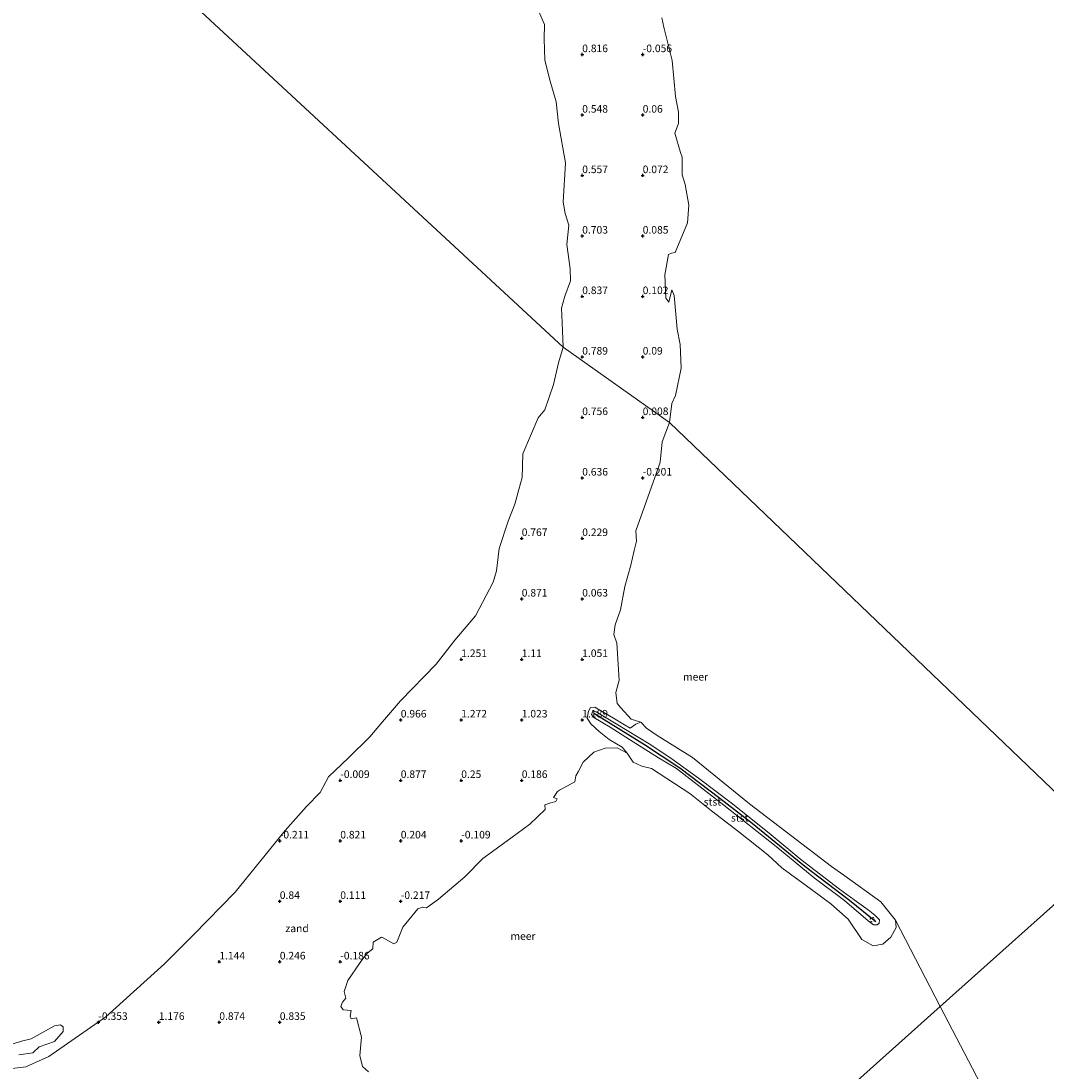
# Model space of a CAD drawing. Units: metres. Extents: x 152235 to 160007, y 506250 to 512500.
# Drawn here: x 156441 to 156780, y 510838 to 511185 of the extents above; entities that cross this region are included whole.
import ezdxf
from ezdxf.enums import TextEntityAlignment as Align

# ---------------------------------------------------------------- set-up
doc = ezdxf.new("R2010")
doc.units = ezdxf.units.M
doc.linetypes.add('VW-6060_STREEP', pattern=[1.2, 0.6, -0.6])
doc.layers.get('0').update_dxf_attribs({"lineweight": 25})
doc.layers.add('B-ME-GW-HOOGTEPUNT-S-B1', color=10, linetype='Continuous')
doc.layers.add('B-ME-VV-KRIBBEN-L-B1', color=10, linetype='Continuous')
for name, color, linetype, lineweight in [('B-ME-GW-KRUINLIJN-L-B1', 93, 'Continuous', 18), ('B-ME-GW-TEENLIJN-L-B1', 93, 'Continuous', 18), ('B-ME-IE-GRONDWERKLIJN-GROND_NIETINGERICHT-GV-B6', 253, 'Continuous', 18), ('B-ME-IE-HULPGEOMETRIE-L-B1', 53, 'Continuous', 18), ('B-ME-OB-BEKLEDING-GV-B6', 253, 'Continuous', 18), ('B-ME-OB-WATERLIJN-L-B1', 133, 'OB-WATERLIJN', 18), ('B-ME-OG-WATER-GV-B6', 153, 'Continuous', 18), ('B-ME-VW-MARKERING-BEBAKENING-S-B1', 255, 'VW-6060_STREEP', 18)]:
    doc.layers.add(name, color=color, linetype=linetype, lineweight=lineweight)
doc.styles.add('NLCS-ISO', font='NLCS-ISO.TTF')
doc.linetypes.add('OB-WATERLIJN', pattern='A,10,[32,NLCS.SHX,S=2,R=0,X=0,Y=0],-12', length=22)

# ---------------------------------------------------------------- blocks, each defined once
blk = doc.blocks.new('hoogtepunt')
for p, q in [((-0.5, 0), (0.5, 0)), ((0, 0.5), (0, -0.5))]:
    blk.add_line(p, q)
blk = doc.blocks.new('dtb')
blk.add_circle((0, 0), 0.75)

msp = doc.modelspace()

# ---------------------------------------------------------------- linework, layer by layer
at = {"layer": 'B-ME-GW-KRUINLIJN-L-B1'}
msp.add_polyline3d([(156631.4671, 510957.0408, 1.3218), (156638.1455, 510953.0131, 1.1596), (156648.9892, 510946.4036, 1.4691), (156656.2527, 510941.7219, 1.5498), (156665.3924, 510935.078, 1.5326), (156676.1329, 510926.885, 1.508), (156688.6806, 510916.833, 1.4424), (156699.1456, 510908.1925, 1.5374), (156711.9688, 510898.3815, 1.404), (156716.8226, 510894.8702, 1.5256), (156721.4011, 510891.5655, 1.5648), (156723.6731, 510889.7754, 1.5928), (156725.1533, 510888.2607, 1.3162), (156725.0845, 510887.1591, 1.5234), (156724.4304, 510886.5395, 1.3734), (156723.1911, 510886.5395, 1.5094), (156721.4011, 510887.882, 1.558), (156713.6556, 510894.6292, 1.4527), (156703.6036, 510902.0993, 1.4284), (156691.0559, 510912.4267, 1.5394), (156673.6887, 510926.0932, 1.6734), (156658.0428, 510938.2106, 1.5998), (156652.1562, 510941.8252, 1.462), (156642.5862, 510947.8839, 1.5221), (156636.0972, 510951.946, 1.3278), (156630.7614, 510955.0786, 1.3913), (156629.9352, 510956.1458, 1.2417), (156630.4172, 510957.1785, 1.153), (156631.4671, 510957.0408, 1.3218)], dxfattribs=at)
at = {"layer": 'B-ME-GW-TEENLIJN-L-B1'}
msp.add_polyline3d([(156641.762, 510943.292, -0.3), (156640.1249, 510945.2676, -0.2983), (156635.8218, 510947.8495, -0.1644), (156632.4826, 510950.5346, 0.8142), (156629.7631, 510952.9787, 1.1068), (156628.5582, 510954.8721, 1.1064), (156629.0058, 510957.2474, 1.1398), (156629.6254, 510958.3834, 1.2326), (156631.1057, 510958.5555, 1.1753), (156634.5825, 510956.4212, 1.0784), (156637.2332, 510954.9065, 1.0768), (156640.8822, 510952.7378, 0.886), (156642.7411, 510951.6362, 0.8045), (156644.6001, 510952.9443, -0.003), (156646.255, 510953.601, -0.3)], dxfattribs=at)
at = {"layer": 'B-ME-IE-GRONDWERKLIJN-GROND_NIETINGERICHT-GV-B6'}
for points in [[(156620.594, 511077.631, -0.3), (156620.308, 511085.667, -0.3), (156620.077, 511090.5, -0.3), (156621.132, 511094.425, -0.3), (156623.014, 511099.5, -0.3), (156622.936, 511103.5, -0.3), (156621.778, 511111.5, -0.3), (156622.438, 511117.957, -0.3), (156621.308, 511121.783, -0.3), (156620.62, 511125.5, -0.3), (156621.409, 511138.5, -0.3), (156619.021, 511151.5, -0.3), (156618.271, 511158.73, -0.3), (156616.267, 511165.576, -0.3), (156614.577, 511172.476, -0.3), (156614.288, 511179.5, -0.3), (156614.453, 511184.23, -0.3), (156612.443, 511188.809, -0.3)], [(156653.173, 511186.5, -0.3), (156653.874, 511183.392, -0.3), (156656.669, 511172.406, -0.3), (156657.771, 511160.5, -0.3), (156658.752, 511155.315, -0.3), (156658.767, 511151.572, -0.3), (156657.498, 511148.319, -0.3), (156659.367, 511141.906, -0.3), (156659.91, 511140.426, -0.3), (156659.897, 511134.519, -0.3), (156660.888, 511131.42, -0.3), (156662.208, 511124.5, -0.3), (156661.664, 511118.7, -0.3), (156657.653, 511108.891, -0.3), (156656.442, 511108.625, -0.3), (156655.476, 511108.21, -0.3), (156654.268, 511101.5, -0.3), (156654.548, 511093.798, -0.3), (156655.514, 511092.433, -0.3), (156656.514, 511096.505, -0.3), (156657.251, 511094.62, -0.3), (156658.303, 511083.5, -0.3), (156659.239, 511078.5, -0.3), (156659.591, 511070.609, -0.3), (156657.748, 511061.585, -0.3), (156656.574, 511058.92, -0.3), (156655.757, 511052.625, -0.3), (156620.594, 511077.631, -0.3)], [(156436.5, 510838.801, -0.3), (156442.941, 510839.564, -0.3), (156450.497, 510843.002, -0.3), (156469.398, 510856.162, -0.3), (156488.791, 510873.639, -0.3), (156498.36, 510883.212, -0.3), (156512.097, 510897.407, -0.3), (156528.654, 510917.766, -0.3), (156535.686, 510925.741, -0.3), (156540.227, 510930.301, -0.3), (156543.032, 510935.459, -0.3), (156549.637, 510941.837, -0.3), (156556.719, 510948.695, -0.3), (156560.839, 510953.639, -0.3), (156566.845, 510960.607, -0.3), (156578.613, 510972.782, -0.3), (156584.723, 510980.684, -0.3), (156591.631, 510988.786, -0.3), (156597.503, 510999.908, -0.3), (156598.534, 511003.59, -0.3), (156599.478, 511010.989, -0.3), (156602.448, 511020.08, -0.3), (156604.575, 511025.629, -0.3), (156605.951, 511030.486, -0.3), (156607.052, 511034.5, -0.3), (156607.304, 511042.261, -0.3), (156612.38, 511054.199, -0.3), (156614.537, 511056.804, -0.3), (156617.396, 511065.179, -0.3), (156619.004, 511072.422, -0.3), (156620.594, 511077.631, -0.3)], [(156620.594, 511077.631, -0.3), (156655.757, 511052.625, -0.3), (156653.373, 511046.236, -0.3), (156652.702, 511039.593, -0.3), (156651.428, 511036.058, -0.3), (156648.024, 511026.483, -0.3), (156644.614, 511016.898, -0.3), (156644.821, 511013.378, -0.3), (156644.07, 511010.356, -0.3), (156642.981, 511005.5, -0.3), (156640.993, 510998.43, -0.3), (156639.589, 510990.678, -0.3), (156637.803, 510985.714, -0.3), (156637.341, 510982.537, -0.3), (156638.298, 510979.704, -0.3), (156639.108, 510967.5, -0.3), (156638.059, 510963.384, -0.3), (156638.405, 510959.768, -0.3), (156639.702, 510958.29, -0.3), (156643.083, 510954.58, -0.3), (156646.255, 510953.601, -0.3), (156644.6001, 510952.9443, -0.003), (156642.7411, 510951.6362, 0.8045), (156640.8822, 510952.7378, 0.886), (156637.2332, 510954.9065, 1.0768), (156634.5825, 510956.4212, 1.0784), (156631.1057, 510958.5555, 1.1753), (156629.6254, 510958.3834, 1.2326), (156629.0058, 510957.2474, 1.1398), (156628.5582, 510954.8721, 1.1064), (156629.7631, 510952.9787, 1.1068), (156632.4826, 510950.5346, 0.8142), (156635.8218, 510947.8495, -0.1644), (156640.1249, 510945.2676, -0.2983), (156641.762, 510943.292, -0.3), (156638.414, 510945.087, -0.3), (156634.5, 510945.012, -0.3), (156630.787, 510943.649, -0.3), (156627.189, 510940.393, -0.3), (156625.543, 510937.123, -0.3), (156624.775, 510935.853, -0.3), (156624.485, 510933.84, -0.3), (156619.389, 510931.073, -0.3), (156618.752, 510930.625, -0.3), (156617.447, 510928.704, -0.3), (156618.6, 510928.244, -0.3), (156618.146, 510927.354, -0.3), (156616.5, 510926.913, -0.3), (156614.587, 510926.27, -0.3), (156614.617, 510924.682, -0.3), (156609.624, 510919.876, -0.3), (156603.325, 510915.234, -0.3), (156593.999, 510908.487, -0.3), (156588.074, 510902.457, -0.3), (156579.406, 510895.107, -0.3), (156575.426, 510892.173, -0.3), (156574.227, 510892.398, -0.3), (156572.504, 510891.897, -0.3), (156567.634, 510885.814, -0.3), (156565.557, 510880.853, -0.3), (156564.617, 510880.339, -0.3), (156560.912, 510882.325, -0.3), (156560.502, 510882.479, -0.3), (156557.809, 510880.829, -0.3), (156557.632, 510878.67, -0.3), (156555.594, 510876.966, -0.3), (156553.523, 510874.084, -0.3), (156549.434, 510868.145, -0.3), (156548.136, 510864.523, -0.3), (156548.707, 510862.371, -0.3), (156547.641, 510860.978, -0.3), (156547.125, 510859.554, -0.3), (156547.814, 510858.432, -0.3), (156550.537, 510858.223, -0.3), (156550.114, 510856.414, -0.3), (156550.501, 510855.49, -0.3), (156552.208, 510855.811, -0.3), (156553.967, 510849.433, -0.3), (156553.335, 510843.379, -0.3), (156554.236, 510839.751, -0.3), (156556.24, 510837.974, -0.3)], [(156438.397, 510847.086, -0.3), (156441.5, 510848.077, -0.3), (156444.641, 510848.822, -0.3), (156452.433, 510853.216, -0.3), (156454.375, 510853.517, -0.3), (156455.309, 510852.87, -0.3), (156455.293, 510851.298, -0.3), (156452.412, 510848.046, -0.3), (156447.356, 510846.181, -0.3), (156445.264, 510844.26, -0.3), (156440.597, 510843.557, -0.3)]]:
    msp.add_polyline3d(points, dxfattribs=at)
at = {"layer": 'B-ME-IE-HULPGEOMETRIE-L-B1'}
for points in [[(156214.8829, 511453.4656, -0.3), (156620.594, 511077.631, -0.3), (156655.757, 511052.625, -0.3), (156803.2181, 510911.3755, -0.3)], [(156803.2181, 510911.3755, -0.3), (156745.2928, 510859.5435, -0.3), (156609.615, 510738.138, -0.3), (156566.383, 510711.98, -0.3), (156532.1731, 510617.2079, -0.3)]]:
    msp.add_polyline3d(points, dxfattribs=at)
at = {"layer": 'B-ME-OB-BEKLEDING-GV-B6'}
for points in [[(156641.762, 510943.292, -0.3), (156640.1249, 510945.2676, -0.2983), (156635.8218, 510947.8495, -0.1644), (156632.4826, 510950.5346, 0.8142), (156629.7631, 510952.9787, 1.1068), (156628.5582, 510954.8721, 1.1064), (156629.0058, 510957.2474, 1.1398), (156629.6254, 510958.3834, 1.2326), (156631.1057, 510958.5555, 1.1753), (156634.5825, 510956.4212, 1.0784), (156637.2332, 510954.9065, 1.0768), (156640.8822, 510952.7378, 0.886), (156642.7411, 510951.6362, 0.8045), (156644.6001, 510952.9443, -0.003), (156646.255, 510953.601, -0.3), (156648.114, 510951.626, -0.3), (156651.684, 510949.205, -0.3), (156663.392, 510941.9, -0.3), (156682.18, 510926.622, -0.3), (156709.381, 510905.838, -0.3), (156713.393, 510903.03, -0.3), (156725.669, 510894.224, -0.3), (156730.478, 510888.075, -0.3), (156730.716, 510885.706, -0.3), (156728.96, 510882.544, -0.3), (156726.273, 510880.159, -0.3), (156723.082, 510879.662, -0.3), (156719.312, 510881.73, -0.3), (156714.856, 510888.418, -0.3), (156709.066, 510893.52, -0.3), (156702.675, 510898.203, -0.3), (156692.924, 510905.45, -0.3), (156688.266, 510909.691, -0.3), (156678.724, 510917.291, -0.3), (156669.667, 510924.285, -0.3), (156662.504, 510929.972, -0.3), (156649.803, 510938.311, -0.3), (156646.558, 510938.984, -0.3), (156643.762, 510940.323, -0.3), (156641.762, 510943.292, -0.3)], [(156631.4671, 510957.0408, 1.3218), (156638.1455, 510953.0131, 1.1596), (156648.9892, 510946.4036, 1.4691), (156656.2527, 510941.7219, 1.5498), (156665.3924, 510935.078, 1.5326), (156676.1329, 510926.885, 1.508), (156688.6806, 510916.833, 1.4424), (156699.1456, 510908.1925, 1.5374), (156711.9688, 510898.3815, 1.404), (156716.8226, 510894.8702, 1.5256), (156721.4011, 510891.5655, 1.5648), (156723.6731, 510889.7754, 1.5928), (156725.1533, 510888.2607, 1.3162), (156725.0845, 510887.1591, 1.5234), (156724.4304, 510886.5395, 1.3734), (156723.1911, 510886.5395, 1.5094), (156721.4011, 510887.882, 1.558), (156713.6556, 510894.6292, 1.4527), (156703.6036, 510902.0993, 1.4284), (156691.0559, 510912.4267, 1.5394), (156673.6887, 510926.0932, 1.6734), (156658.0428, 510938.2106, 1.5998), (156652.1562, 510941.8252, 1.462), (156642.5862, 510947.8839, 1.5221), (156636.0972, 510951.946, 1.3278), (156630.7614, 510955.0786, 1.3913), (156629.9352, 510956.1458, 1.2417), (156630.4172, 510957.1785, 1.153), (156631.4671, 510957.0408, 1.3218)], [(156631.4671, 510957.0408, 1.3218), (156630.4172, 510957.1785, 1.153), (156629.9352, 510956.1458, 1.2417), (156630.7614, 510955.0786, 1.3913), (156636.0972, 510951.946, 1.3278), (156642.5862, 510947.8839, 1.5221), (156652.1562, 510941.8252, 1.462), (156658.0428, 510938.2106, 1.5998), (156673.6887, 510926.0932, 1.6734), (156691.0559, 510912.4267, 1.5394), (156703.6036, 510902.0993, 1.4284), (156713.6556, 510894.6292, 1.4527), (156721.4011, 510887.882, 1.558), (156723.1911, 510886.5395, 1.5094), (156724.4304, 510886.5395, 1.3734), (156725.0845, 510887.1591, 1.5234), (156725.1533, 510888.2607, 1.3162), (156723.6731, 510889.7754, 1.5928), (156721.4011, 510891.5655, 1.5648), (156716.8226, 510894.8702, 1.5256), (156711.9688, 510898.3815, 1.404), (156699.1456, 510908.1925, 1.5374), (156688.6806, 510916.833, 1.4424), (156676.1329, 510926.885, 1.508), (156665.3924, 510935.078, 1.5326), (156656.2527, 510941.7219, 1.5498), (156648.9892, 510946.4036, 1.4691), (156638.1455, 510953.0131, 1.1596), (156631.4671, 510957.0408, 1.3218)]]:
    msp.add_polyline3d(points, dxfattribs=at)
at = {"layer": 'B-ME-OB-WATERLIJN-L-B1'}
for points in [[(156620.594, 511077.631, -0.3), (156620.308, 511085.667, -0.3), (156620.077, 511090.5, -0.3), (156621.132, 511094.425, -0.3), (156623.014, 511099.5, -0.3), (156622.936, 511103.5, -0.3), (156621.778, 511111.5, -0.3), (156622.438, 511117.957, -0.3), (156621.308, 511121.783, -0.3), (156620.62, 511125.5, -0.3), (156621.409, 511138.5, -0.3), (156619.021, 511151.5, -0.3), (156618.271, 511158.73, -0.3), (156616.267, 511165.576, -0.3), (156614.577, 511172.476, -0.3), (156614.288, 511179.5, -0.3), (156614.453, 511184.23, -0.3), (156612.443, 511188.809, -0.3)], [(156653.173, 511186.5, -0.3), (156653.874, 511183.392, -0.3), (156656.669, 511172.406, -0.3), (156657.771, 511160.5, -0.3), (156658.752, 511155.315, -0.3), (156658.767, 511151.572, -0.3), (156657.498, 511148.319, -0.3), (156659.367, 511141.906, -0.3), (156659.91, 511140.426, -0.3), (156659.897, 511134.519, -0.3), (156660.888, 511131.42, -0.3), (156662.208, 511124.5, -0.3), (156661.664, 511118.7, -0.3), (156657.653, 511108.891, -0.3), (156656.442, 511108.625, -0.3), (156655.476, 511108.21, -0.3), (156654.268, 511101.5, -0.3), (156654.548, 511093.798, -0.3), (156655.514, 511092.433, -0.3), (156656.514, 511096.505, -0.3), (156657.251, 511094.62, -0.3), (156658.303, 511083.5, -0.3), (156659.239, 511078.5, -0.3), (156659.591, 511070.609, -0.3), (156657.748, 511061.585, -0.3), (156656.574, 511058.92, -0.3), (156655.757, 511052.625, -0.3)], [(156436.5, 510838.801, -0.3), (156442.941, 510839.564, -0.3), (156450.497, 510843.002, -0.3), (156469.398, 510856.162, -0.3), (156488.791, 510873.639, -0.3), (156498.36, 510883.212, -0.3), (156512.097, 510897.407, -0.3), (156528.654, 510917.766, -0.3), (156535.686, 510925.741, -0.3), (156540.227, 510930.301, -0.3), (156543.032, 510935.459, -0.3), (156549.637, 510941.837, -0.3), (156556.719, 510948.695, -0.3), (156560.839, 510953.639, -0.3), (156566.845, 510960.607, -0.3), (156578.613, 510972.782, -0.3), (156584.723, 510980.684, -0.3), (156591.631, 510988.786, -0.3), (156597.503, 510999.908, -0.3), (156598.534, 511003.59, -0.3), (156599.478, 511010.989, -0.3), (156602.448, 511020.08, -0.3), (156604.575, 511025.629, -0.3), (156605.951, 511030.486, -0.3), (156607.052, 511034.5, -0.3), (156607.304, 511042.261, -0.3), (156612.38, 511054.199, -0.3), (156614.537, 511056.804, -0.3), (156617.396, 511065.179, -0.3), (156619.004, 511072.422, -0.3), (156620.594, 511077.631, -0.3)], [(156655.757, 511052.625, -0.3), (156653.373, 511046.236, -0.3), (156652.702, 511039.593, -0.3), (156651.428, 511036.058, -0.3), (156648.024, 511026.483, -0.3), (156644.614, 511016.898, -0.3), (156644.821, 511013.378, -0.3), (156644.07, 511010.356, -0.3), (156642.981, 511005.5, -0.3), (156640.993, 510998.43, -0.3), (156639.589, 510990.678, -0.3), (156637.803, 510985.714, -0.3), (156637.341, 510982.537, -0.3), (156638.298, 510979.704, -0.3), (156639.108, 510967.5, -0.3), (156638.059, 510963.384, -0.3), (156638.405, 510959.768, -0.3), (156639.702, 510958.29, -0.3), (156643.083, 510954.58, -0.3), (156646.255, 510953.601, -0.3), (156648.114, 510951.626, -0.3), (156651.684, 510949.205, -0.3), (156663.392, 510941.9, -0.3), (156682.18, 510926.622, -0.3), (156709.381, 510905.838, -0.3), (156713.393, 510903.03, -0.3), (156725.669, 510894.224, -0.3), (156730.478, 510888.075, -0.3), (156730.716, 510885.706, -0.3), (156728.96, 510882.544, -0.3), (156726.273, 510880.159, -0.3), (156723.082, 510879.662, -0.3), (156719.312, 510881.73, -0.3), (156714.856, 510888.418, -0.3), (156709.066, 510893.52, -0.3), (156702.675, 510898.203, -0.3), (156692.924, 510905.45, -0.3), (156688.266, 510909.691, -0.3), (156678.724, 510917.291, -0.3), (156669.667, 510924.285, -0.3), (156662.504, 510929.972, -0.3), (156649.803, 510938.311, -0.3), (156646.558, 510938.984, -0.3), (156643.762, 510940.323, -0.3), (156641.762, 510943.292, -0.3), (156638.414, 510945.087, -0.3), (156634.5, 510945.012, -0.3), (156630.787, 510943.649, -0.3), (156627.189, 510940.393, -0.3), (156625.543, 510937.123, -0.3), (156624.775, 510935.853, -0.3), (156624.485, 510933.84, -0.3), (156619.389, 510931.073, -0.3), (156618.752, 510930.625, -0.3), (156617.447, 510928.704, -0.3), (156618.6, 510928.244, -0.3), (156618.146, 510927.354, -0.3), (156616.5, 510926.913, -0.3), (156614.587, 510926.27, -0.3), (156614.617, 510924.682, -0.3), (156609.624, 510919.876, -0.3), (156603.325, 510915.234, -0.3), (156593.999, 510908.487, -0.3), (156588.074, 510902.457, -0.3), (156579.406, 510895.107, -0.3), (156575.426, 510892.173, -0.3), (156574.227, 510892.398, -0.3), (156572.504, 510891.897, -0.3), (156567.634, 510885.814, -0.3), (156565.557, 510880.853, -0.3), (156564.617, 510880.339, -0.3), (156560.912, 510882.325, -0.3), (156560.502, 510882.479, -0.3), (156557.809, 510880.829, -0.3), (156557.632, 510878.67, -0.3), (156555.594, 510876.966, -0.3), (156553.523, 510874.084, -0.3), (156549.434, 510868.145, -0.3), (156548.136, 510864.523, -0.3), (156548.707, 510862.371, -0.3), (156547.641, 510860.978, -0.3), (156547.125, 510859.554, -0.3), (156547.814, 510858.432, -0.3), (156550.537, 510858.223, -0.3), (156550.114, 510856.414, -0.3), (156550.501, 510855.49, -0.3), (156552.208, 510855.811, -0.3), (156553.967, 510849.433, -0.3), (156553.335, 510843.379, -0.3), (156554.236, 510839.751, -0.3), (156556.24, 510837.974, -0.3)], [(156438.397, 510847.086, -0.3), (156441.5, 510848.077, -0.3), (156444.641, 510848.822, -0.3), (156452.433, 510853.216, -0.3), (156454.375, 510853.517, -0.3), (156455.309, 510852.87, -0.3), (156455.293, 510851.298, -0.3), (156452.412, 510848.046, -0.3), (156447.356, 510846.181, -0.3), (156445.264, 510844.26, -0.3), (156440.597, 510843.557, -0.3)]]:
    msp.add_polyline3d(points, dxfattribs=at)
at = {"layer": 'B-ME-OG-WATER-GV-B6'}
for points in [[(155978.525, 511193.183, -0.3), (156214.8829, 511453.4656, -0.3), (156620.594, 511077.631, -0.3)], [(156620.594, 511077.631, -0.3), (156214.8829, 511453.4656, -0.3)], [(156612.443, 511188.809, -0.3), (156614.453, 511184.23, -0.3), (156614.288, 511179.5, -0.3), (156614.577, 511172.476, -0.3), (156616.267, 511165.576, -0.3), (156618.271, 511158.73, -0.3), (156619.021, 511151.5, -0.3), (156621.409, 511138.5, -0.3), (156620.62, 511125.5, -0.3), (156621.308, 511121.783, -0.3), (156622.438, 511117.957, -0.3), (156621.778, 511111.5, -0.3), (156622.936, 511103.5, -0.3), (156623.014, 511099.5, -0.3), (156621.132, 511094.425, -0.3), (156620.077, 511090.5, -0.3), (156620.308, 511085.667, -0.3), (156620.594, 511077.631, -0.3)], [(156803.2181, 510911.3755, -0.3), (156655.757, 511052.625, -0.3), (156656.574, 511058.92, -0.3), (156657.748, 511061.585, -0.3), (156659.591, 511070.609, -0.3), (156659.239, 511078.5, -0.3), (156658.303, 511083.5, -0.3), (156657.251, 511094.62, -0.3), (156656.514, 511096.505, -0.3), (156655.514, 511092.433, -0.3), (156654.548, 511093.798, -0.3), (156654.268, 511101.5, -0.3), (156655.476, 511108.21, -0.3), (156656.442, 511108.625, -0.3), (156657.653, 511108.891, -0.3), (156661.664, 511118.7, -0.3), (156662.208, 511124.5, -0.3), (156660.888, 511131.42, -0.3), (156659.897, 511134.519, -0.3), (156659.91, 511140.426, -0.3), (156659.367, 511141.906, -0.3), (156657.498, 511148.319, -0.3), (156658.767, 511151.572, -0.3), (156658.752, 511155.315, -0.3), (156657.771, 511160.5, -0.3), (156656.669, 511172.406, -0.3), (156653.874, 511183.392, -0.3), (156653.173, 511186.5, -0.3)], [(156620.594, 511077.631, -0.3), (156619.004, 511072.422, -0.3), (156617.396, 511065.179, -0.3), (156614.537, 511056.804, -0.3), (156612.38, 511054.199, -0.3), (156607.304, 511042.261, -0.3), (156607.052, 511034.5, -0.3), (156605.951, 511030.486, -0.3), (156604.575, 511025.629, -0.3), (156602.448, 511020.08, -0.3), (156599.478, 511010.989, -0.3), (156598.534, 511003.59, -0.3), (156597.503, 510999.908, -0.3), (156591.631, 510988.786, -0.3), (156584.723, 510980.684, -0.3), (156578.613, 510972.782, -0.3), (156566.845, 510960.607, -0.3), (156560.839, 510953.639, -0.3), (156556.719, 510948.695, -0.3), (156549.637, 510941.837, -0.3), (156543.032, 510935.459, -0.3), (156540.227, 510930.301, -0.3), (156535.686, 510925.741, -0.3), (156528.654, 510917.766, -0.3), (156512.097, 510897.407, -0.3), (156498.36, 510883.212, -0.3), (156488.791, 510873.639, -0.3), (156469.398, 510856.162, -0.3), (156450.497, 510843.002, -0.3), (156442.941, 510839.564, -0.3), (156436.5, 510838.801, -0.3)], [(156646.255, 510953.601, -0.3), (156643.083, 510954.58, -0.3), (156639.702, 510958.29, -0.3), (156638.405, 510959.768, -0.3), (156638.059, 510963.384, -0.3), (156639.108, 510967.5, -0.3), (156638.298, 510979.704, -0.3), (156637.341, 510982.537, -0.3), (156637.803, 510985.714, -0.3), (156639.589, 510990.678, -0.3), (156640.993, 510998.43, -0.3), (156642.981, 511005.5, -0.3), (156644.07, 511010.356, -0.3), (156644.821, 511013.378, -0.3), (156644.614, 511016.898, -0.3), (156648.024, 511026.483, -0.3), (156651.428, 511036.058, -0.3), (156652.702, 511039.593, -0.3), (156653.373, 511046.236, -0.3), (156655.757, 511052.625, -0.3), (156803.2181, 510911.3755, -0.3), (156745.2928, 510859.5435, -0.3), (156730.478, 510888.075, -0.3), (156725.669, 510894.224, -0.3), (156713.393, 510903.03, -0.3), (156709.381, 510905.838, -0.3), (156682.18, 510926.622, -0.3), (156663.392, 510941.9, -0.3), (156651.684, 510949.205, -0.3), (156648.114, 510951.626, -0.3), (156646.255, 510953.601, -0.3)], [(156556.24, 510837.974, -0.3), (156554.236, 510839.751, -0.3), (156553.335, 510843.379, -0.3), (156553.967, 510849.433, -0.3), (156552.208, 510855.811, -0.3), (156550.501, 510855.49, -0.3), (156550.114, 510856.414, -0.3), (156550.537, 510858.223, -0.3), (156547.814, 510858.432, -0.3), (156547.125, 510859.554, -0.3), (156547.641, 510860.978, -0.3), (156548.707, 510862.371, -0.3), (156548.136, 510864.523, -0.3), (156549.434, 510868.145, -0.3), (156553.523, 510874.084, -0.3), (156555.594, 510876.966, -0.3), (156557.632, 510878.67, -0.3), (156557.809, 510880.829, -0.3), (156560.502, 510882.479, -0.3), (156560.912, 510882.325, -0.3), (156564.617, 510880.339, -0.3), (156565.557, 510880.853, -0.3), (156567.634, 510885.814, -0.3), (156572.504, 510891.897, -0.3), (156574.227, 510892.398, -0.3), (156575.426, 510892.173, -0.3), (156579.406, 510895.107, -0.3), (156588.074, 510902.457, -0.3), (156593.999, 510908.487, -0.3), (156603.325, 510915.234, -0.3), (156609.624, 510919.876, -0.3), (156614.617, 510924.682, -0.3), (156614.587, 510926.27, -0.3), (156616.5, 510926.913, -0.3), (156618.146, 510927.354, -0.3), (156618.6, 510928.244, -0.3), (156617.447, 510928.704, -0.3), (156618.752, 510930.625, -0.3), (156619.389, 510931.073, -0.3), (156624.485, 510933.84, -0.3), (156624.775, 510935.853, -0.3), (156625.543, 510937.123, -0.3), (156627.189, 510940.393, -0.3), (156630.787, 510943.649, -0.3), (156634.5, 510945.012, -0.3), (156638.414, 510945.087, -0.3), (156641.762, 510943.292, -0.3)], [(156641.762, 510943.292, -0.3), (156643.762, 510940.323, -0.3), (156646.558, 510938.984, -0.3), (156649.803, 510938.311, -0.3), (156662.504, 510929.972, -0.3), (156669.667, 510924.285, -0.3), (156678.724, 510917.291, -0.3), (156688.266, 510909.691, -0.3), (156692.924, 510905.45, -0.3), (156702.675, 510898.203, -0.3), (156709.066, 510893.52, -0.3), (156714.856, 510888.418, -0.3), (156719.312, 510881.73, -0.3), (156723.082, 510879.662, -0.3), (156726.273, 510880.159, -0.3), (156728.96, 510882.544, -0.3), (156730.716, 510885.706, -0.3), (156730.478, 510888.075, -0.3), (156745.2928, 510859.5435, -0.3), (156609.615, 510738.138, -0.3)], [(156761.332, 510828.654, -0.3), (156745.2928, 510859.5435, -0.3), (156803.2181, 510911.3755, -0.3)], [(156761.332, 510828.654, -0.3), (156758.911, 510828.488, -0.3), (156756.169, 510826.352, -0.3), (156750.935, 510818.568, -0.3), (156741.351, 510808.215, -0.3), (156715.391, 510784.11, -0.3), (156702.927, 510772.547, -0.3), (156688.478, 510760.043, -0.3), (156677.242, 510750.354, -0.3), (156654.281, 510732.29, -0.3), (156642.096, 510723.438, -0.3), (156637.581, 510719.883, -0.3), (156633.279, 510717.421, -0.3), (156629.481, 510718.026, -0.3), (156625.022, 510719.541, -0.3), (156620.466, 510722.947, -0.3), (156610.419, 510736.842, -0.3), (156609.615, 510738.138, -0.3), (156745.2928, 510859.5435, -0.3), (156761.332, 510828.654, -0.3)], [(156440.597, 510843.557, -0.3), (156445.264, 510844.26, -0.3), (156447.356, 510846.181, -0.3), (156452.412, 510848.046, -0.3), (156455.293, 510851.298, -0.3), (156455.309, 510852.87, -0.3), (156454.375, 510853.517, -0.3), (156452.433, 510853.216, -0.3), (156444.641, 510848.822, -0.3), (156441.5, 510848.077, -0.3), (156438.397, 510847.086, -0.3)]]:
    msp.add_polyline3d(points, dxfattribs=at)
at = {"layer": 'B-ME-VV-KRIBBEN-L-B1'}
msp.add_polyline3d([(156724.0259, 510887.5378, 1.5151), (156715.2477, 510894.6292, 1.7247), (156700.4796, 510905.886, 1.8144), (156683.0436, 510920.1033, 1.7255), (156672.4581, 510928.2964, 1.9157), (156659.1874, 510938.3483, 1.7457), (156647.4487, 510946.1283, 1.7163), (156630.9077, 510956.2835, 1.4289)], dxfattribs=at)

# ---------------------------------------------------------------- block references
at = {"layer": 'B-ME-GW-HOOGTEPUNT-S-B1', "rotation": 90}
for p in [(156626.8986, 511174.3468, 0.816), (156626.8986, 511174.3468, 0.816), (156646.8986, 511174.3468, -0.056), (156646.8986, 511174.3468, -0.056), (156626.8986, 511154.3468, 0.548), (156626.8986, 511154.3468, 0.548), (156646.8986, 511154.3468, 0.06), (156646.8986, 511154.3468, 0.06), (156626.8986, 511134.3468, 0.557), (156626.8986, 511134.3468, 0.557), (156646.8986, 511134.3468, 0.072), (156646.8986, 511134.3468, 0.072), (156626.8986, 511114.3468, 0.703), (156626.8986, 511114.3468, 0.703), (156646.8986, 511114.3468, 0.085), (156646.8986, 511114.3468, 0.085), (156626.8986, 511094.3468, 0.837), (156626.8986, 511094.3468, 0.837), (156646.8986, 511094.3468, 0.102), (156646.8986, 511094.3468, 0.102), (156626.8986, 511074.3468, 0.789), (156626.8986, 511074.3468, 0.789), (156646.8986, 511074.3468, 0.09), (156646.8986, 511074.3468, 0.09), (156626.8986, 511054.3468, 0.756), (156626.8986, 511054.3468, 0.756), (156646.8986, 511054.3468, 0.0077), (156646.8986, 511054.3468, 0.0077), (156626.8986, 511034.3468, 0.636), (156626.8986, 511034.3468, 0.636), (156646.8986, 511034.3468, -0.201), (156646.8986, 511034.3468, -0.201), (156606.8986, 511014.3468, 0.767), (156606.8986, 511014.3468, 0.767), (156626.8986, 511014.3468, 0.229), (156626.8986, 511014.3468, 0.229), (156606.8986, 510994.3468, 0.871), (156606.8986, 510994.3468, 0.871), (156626.8986, 510994.3468, 0.063), (156626.8986, 510994.3468, 0.063), (156586.8986, 510974.3468, 1.251), (156586.8986, 510974.3468, 1.251), (156606.8986, 510974.3468, 1.11), (156606.8986, 510974.3468, 1.11), (156626.8986, 510974.3468, 1.051), (156626.8986, 510974.3468, 1.051), (156566.8986, 510954.3468, 0.966), (156566.8986, 510954.3468, 0.966), (156586.8986, 510954.3468, 1.272), (156586.8986, 510954.3468, 1.272), (156606.8986, 510954.3468, 1.023), (156606.8986, 510954.3468, 1.023), (156626.8986, 510954.3468, 1.189), (156626.8986, 510954.3468, 1.189), (156546.8986, 510934.3468, -0.0092), (156546.8986, 510934.3468, -0.0092), (156566.8986, 510934.3468, 0.877), (156566.8986, 510934.3468, 0.877), (156586.8986, 510934.3468, 0.25), (156586.8986, 510934.3468, 0.25), (156606.8986, 510934.3468, 0.186), (156606.8986, 510934.3468, 0.186), (156526.8986, 510914.3468, -0.211), (156526.8986, 510914.3468, -0.211), (156546.8986, 510914.3468, 0.821), (156546.8986, 510914.3468, 0.821), (156566.8986, 510914.3468, 0.204), (156566.8986, 510914.3468, 0.204), (156586.8986, 510914.3468, -0.109), (156586.8986, 510914.3468, -0.109), (156526.8986, 510894.3468, 0.84), (156526.8986, 510894.3468, 0.84), (156546.8986, 510894.3468, 0.111), (156546.8986, 510894.3468, 0.111), (156566.8986, 510894.3468, -0.217), (156566.8986, 510894.3468, -0.217), (156506.8986, 510874.3468, 1.144), (156506.8986, 510874.3468, 1.144), (156526.8986, 510874.3468, 0.246), (156526.8986, 510874.3468, 0.246), (156546.8986, 510874.3468, -0.186), (156546.8986, 510874.3468, -0.186), (156466.8986, 510854.3468, -0.353), (156466.8986, 510854.3468, -0.353), (156486.8986, 510854.3468, 1.176), (156486.8986, 510854.3468, 1.176), (156506.8986, 510854.3468, 0.874), (156506.8986, 510854.3468, 0.874), (156526.8986, 510854.3468, 0.835), (156526.8986, 510854.3468, 0.835)]:
    msp.add_blockref('hoogtepunt', p, dxfattribs=at)
at = {"layer": 'B-ME-VW-MARKERING-BEBAKENING-S-B1', "rotation": 90}
msp.add_blockref('dtb', (156722.8473, 510888.2923, 1.63), dxfattribs=at)

# ---------------------------------------------------------------- texts
at = {"layer": 'B-ME-GW-HOOGTEPUNT-S-B1', "ltscale": 0.2, "style": 'NLCS-ISO'}
for s, p in [('0.816', (156626.8986, 511174.3468, 0.816)), ('0.816', (156626.8986, 511174.3468, 0.816)), ('-0.056', (156646.8986, 511174.3468, -0.056)), ('-0.056', (156646.8986, 511174.3468, -0.056)), ('0.548', (156626.8986, 511154.3468, 0.548)), ('0.548', (156626.8986, 511154.3468, 0.548)), ('0.06', (156646.8986, 511154.3468, 0.06)), ('0.06', (156646.8986, 511154.3468, 0.06)), ('0.557', (156626.8986, 511134.3468, 0.557)), ('0.557', (156626.8986, 511134.3468, 0.557)), ('0.072', (156646.8986, 511134.3468, 0.072)), ('0.072', (156646.8986, 511134.3468, 0.072)), ('0.703', (156626.8986, 511114.3468, 0.703)), ('0.703', (156626.8986, 511114.3468, 0.703)), ('0.085', (156646.8986, 511114.3468, 0.085)), ('0.085', (156646.8986, 511114.3468, 0.085)), ('0.837', (156626.8986, 511094.3468, 0.837)), ('0.837', (156626.8986, 511094.3468, 0.837)), ('0.102', (156646.8986, 511094.3468, 0.102)), ('0.102', (156646.8986, 511094.3468, 0.102)), ('0.789', (156626.8986, 511074.3468, 0.789)), ('0.789', (156626.8986, 511074.3468, 0.789)), ('0.09', (156646.8986, 511074.3468, 0.09)), ('0.09', (156646.8986, 511074.3468, 0.09)), ('0.756', (156626.8986, 511054.3468, 0.756)), ('0.756', (156626.8986, 511054.3468, 0.756)), ('0.008', (156646.8986, 511054.3468, 0.0077)), ('0.008', (156646.8986, 511054.3468, 0.0077)), ('0.636', (156626.8986, 511034.3468, 0.636)), ('0.636', (156626.8986, 511034.3468, 0.636)), ('-0.201', (156646.8986, 511034.3468, -0.201)), ('-0.201', (156646.8986, 511034.3468, -0.201)), ('0.767', (156606.8986, 511014.3468, 0.767)), ('0.767', (156606.8986, 511014.3468, 0.767)), ('0.229', (156626.8986, 511014.3468, 0.229)), ('0.229', (156626.8986, 511014.3468, 0.229)), ('0.871', (156606.8986, 510994.3468, 0.871)), ('0.871', (156606.8986, 510994.3468, 0.871)), ('0.063', (156626.8986, 510994.3468, 0.063)), ('0.063', (156626.8986, 510994.3468, 0.063)), ('1.251', (156586.8986, 510974.3468, 1.251)), ('1.251', (156586.8986, 510974.3468, 1.251)), ('1.11', (156606.8986, 510974.3468, 1.11)), ('1.11', (156606.8986, 510974.3468, 1.11)), ('1.051', (156626.8986, 510974.3468, 1.051)), ('1.051', (156626.8986, 510974.3468, 1.051)), ('0.966', (156566.8986, 510954.3468, 0.966)), ('0.966', (156566.8986, 510954.3468, 0.966)), ('1.272', (156586.8986, 510954.3468, 1.272)), ('1.272', (156586.8986, 510954.3468, 1.272)), ('1.023', (156606.8986, 510954.3468, 1.023)), ('1.023', (156606.8986, 510954.3468, 1.023)), ('1.189', (156626.8986, 510954.3468, 1.189)), ('1.189', (156626.8986, 510954.3468, 1.189)), ('-0.009', (156546.8986, 510934.3468, -0.0092)), ('-0.009', (156546.8986, 510934.3468, -0.0092)), ('0.877', (156566.8986, 510934.3468, 0.877)), ('0.877', (156566.8986, 510934.3468, 0.877)), ('0.25', (156586.8986, 510934.3468, 0.25)), ('0.25', (156586.8986, 510934.3468, 0.25)), ('0.186', (156606.8986, 510934.3468, 0.186)), ('0.186', (156606.8986, 510934.3468, 0.186)), ('-0.211', (156526.8986, 510914.3468, -0.211)), ('-0.211', (156526.8986, 510914.3468, -0.211)), ('0.821', (156546.8986, 510914.3468, 0.821)), ('0.821', (156546.8986, 510914.3468, 0.821)), ('0.204', (156566.8986, 510914.3468, 0.204)), ('0.204', (156566.8986, 510914.3468, 0.204)), ('-0.109', (156586.8986, 510914.3468, -0.109)), ('-0.109', (156586.8986, 510914.3468, -0.109)), ('0.84', (156526.8986, 510894.3468, 0.84)), ('0.84', (156526.8986, 510894.3468, 0.84)), ('0.111', (156546.8986, 510894.3468, 0.111)), ('0.111', (156546.8986, 510894.3468, 0.111)), ('-0.217', (156566.8986, 510894.3468, -0.217)), ('-0.217', (156566.8986, 510894.3468, -0.217)), ('0.246', (156526.8986, 510874.3468, 0.246)), ('0.246', (156526.8986, 510874.3468, 0.246)), ('-0.186', (156546.8986, 510874.3468, -0.186)), ('-0.186', (156546.8986, 510874.3468, -0.186)), ('1.144', (156506.8986, 510874.3468, 1.144)), ('1.144', (156506.8986, 510874.3468, 1.144)), ('-0.353', (156466.8986, 510854.3468, -0.353)), ('-0.353', (156466.8986, 510854.3468, -0.353)), ('1.176', (156486.8986, 510854.3468, 1.176)), ('1.176', (156486.8986, 510854.3468, 1.176)), ('0.874', (156506.8986, 510854.3468, 0.874)), ('0.874', (156506.8986, 510854.3468, 0.874)), ('0.835', (156526.8986, 510854.3468, 0.835)), ('0.835', (156526.8986, 510854.3468, 0.835))]:
    msp.add_text(s, height=2.5, dxfattribs=at).set_placement(p, align=Align.BOTTOM_LEFT)
at = {"layer": 'B-ME-IE-GRONDWERKLIJN-GROND_NIETINGERICHT-GV-B6', "ltscale": 0.2, "style": 'NLCS-ISO'}
msp.add_text('zand', height=2.5, dxfattribs=at).set_placement((156532.6081, 510885.3965), align=Align.MIDDLE_CENTER)
at = {"layer": 'B-ME-OB-BEKLEDING-GV-B6', "ltscale": 0.2, "style": 'NLCS-ISO'}
for p in [(156669.9436, 510927.2322), (156678.9931, 510921.9551), (156678.9931, 510921.9551)]:
    msp.add_text('stst', height=2.5, dxfattribs=at).set_placement(p, align=Align.MIDDLE_CENTER)
at = {"layer": 'B-ME-OG-WATER-GV-B6', "ltscale": 0.2, "style": 'NLCS-ISO'}
for p in [(156664.3698, 510968.592), (156607.3184, 510882.8462)]:
    msp.add_text('meer', height=2.5, dxfattribs=at).set_placement(p, align=Align.MIDDLE_CENTER)

doc.saveas('drawing.dxf')
